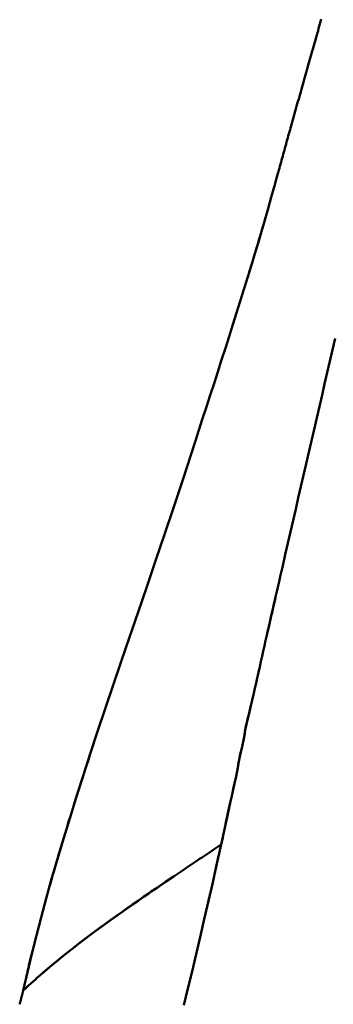
# Model space of a CAD drawing. Extents: x -75 to 4280, y -75 to 3045.
# Drawn here: x 1900 to 1920, y 355 to 416 of the extents above; entities that cross this region are included whole.
import ezdxf

# ---------------------------------------------------------------- set-up
doc = ezdxf.new("R2010")
doc.units = 0
doc.header["$LTSCALE"] = 5
doc.header["$MEASUREMENT"] = 0
doc.layers.add('Sichtbar (ISO)', color=7, linetype='CONTINUOUS', lineweight=50)

msp = doc.modelspace()

# ---------------------------------------------------------------- linework, layer by layer
at = {"layer": 'Sichtbar (ISO)'}
for p, q in [((1906.285, 360.358), (1906.285, 360.358)), ((1900.407, 355.665), (1900.407, 355.665))]:
    msp.add_line(p, q, dxfattribs=at)
at = {"layer": 'Sichtbar (ISO)', "flags": 128}
for points in [[(1918.946, 416.036), (1918.905, 415.894), (1918.865, 415.751), (1918.825, 415.609), (1918.784, 415.467), (1918.744, 415.325), (1918.704, 415.183), (1918.664, 415.04), (1918.623, 414.898), (1918.583, 414.756), (1918.543, 414.613), (1918.502, 414.471), (1918.462, 414.328), (1918.421, 414.185), (1918.381, 414.041), (1918.34, 413.898), (1918.299, 413.754), (1918.258, 413.609), (1918.217, 413.465), (1918.176, 413.32), (1918.135, 413.175), (1918.094, 413.029)], [(1917.073, 409.409), (1917.116, 409.562), (1917.159, 409.714), (1917.201, 409.866), (1917.244, 410.018), (1917.286, 410.17), (1917.329, 410.321), (1917.372, 410.473), (1917.414, 410.624), (1917.457, 410.775), (1917.499, 410.926), (1917.542, 411.077), (1917.585, 411.228), (1917.627, 411.379), (1917.67, 411.53), (1917.712, 411.68), (1917.755, 411.831), (1917.797, 411.981), (1917.84, 412.131), (1917.882, 412.281), (1917.925, 412.431), (1917.967, 412.581), (1918.009, 412.731), (1918.052, 412.88), (1918.094, 413.029)], [(1917.073, 409.409), (1917.038, 409.284), (1917.003, 409.159), (1916.968, 409.034), (1916.933, 408.908), (1916.898, 408.783), (1916.863, 408.657), (1916.828, 408.531), (1916.793, 408.405), (1916.758, 408.279), (1916.723, 408.153), (1916.688, 408.027), (1916.653, 407.902), (1916.618, 407.776), (1916.583, 407.65), (1916.548, 407.524), (1916.513, 407.398), (1916.478, 407.272), (1916.444, 407.147), (1916.409, 407.021), (1916.374, 406.895), (1916.339, 406.77), (1916.305, 406.644), (1916.27, 406.518), (1916.235, 406.392)], [(1910.869, 389.061), (1911.099, 389.774), (1911.332, 390.492), (1911.566, 391.214), (1911.802, 391.939), (1912.039, 392.667), (1912.276, 393.397), (1912.513, 394.128), (1912.75, 394.86), (1912.986, 395.592), (1913.22, 396.324), (1913.453, 397.054), (1913.683, 397.784), (1913.911, 398.511), (1914.137, 399.236), (1914.36, 399.96), (1914.581, 400.682), (1914.798, 401.401), (1915.013, 402.118), (1915.224, 402.834), (1915.432, 403.549), (1915.637, 404.262), (1915.838, 404.974), (1916.038, 405.684), (1916.235, 406.393)], [(1915.481, 403.721), (1915.436, 403.563), (1915.39, 403.405), (1915.345, 403.248), (1915.299, 403.09), (1915.252, 402.932), (1915.206, 402.774), (1915.16, 402.616), (1915.113, 402.458), (1915.066, 402.3), (1915.019, 402.142), (1914.972, 401.983), (1914.925, 401.825), (1914.878, 401.666), (1914.83, 401.508), (1914.782, 401.349), (1914.735, 401.19), (1914.687, 401.031), (1914.639, 400.872), (1914.59, 400.713), (1914.542, 400.554), (1914.493, 400.394), (1914.445, 400.235), (1914.396, 400.075), (1914.347, 399.916)], [(1916.55, 382.063), (1916.71, 382.762), (1916.871, 383.463), (1917.032, 384.166), (1917.194, 384.87), (1917.356, 385.576), (1917.519, 386.283), (1917.683, 386.991), (1917.846, 387.7), (1918.01, 388.41), (1918.174, 389.12), (1918.338, 389.831), (1918.502, 390.542), (1918.666, 391.253), (1918.83, 391.963), (1918.994, 392.672), (1919.157, 393.381), (1919.32, 394.087), (1919.483, 394.792), (1919.645, 395.494), (1919.806, 396.194)], [(1900.407, 355.665), (1900.671, 356.802), (1900.939, 357.943), (1901.229, 359.09), (1901.518, 360.211), (1901.838, 361.386), (1902.177, 362.596), (1902.535, 363.832), (1902.908, 365.084), (1903.3, 366.364), (1903.709, 367.67), (1904.135, 369.004), (1904.579, 370.367), (1905.039, 371.759), (1905.514, 373.18), (1906.005, 374.633), (1906.51, 376.118), (1907.029, 377.635), (1907.558, 379.182), (1908.097, 380.758), (1908.644, 382.364), (1909.197, 383.999), (1909.754, 385.661), (1910.312, 387.349), (1910.869, 389.061)], [(1916.55, 382.063), (1916.473, 381.727), (1916.396, 381.392), (1916.319, 381.058), (1916.243, 380.724), (1916.166, 380.391), (1916.09, 380.058), (1916.014, 379.725), (1915.938, 379.393), (1915.862, 379.062), (1915.786, 378.731), (1915.711, 378.401), (1915.636, 378.072), (1915.562, 377.743), (1915.487, 377.415), (1915.414, 377.088), (1915.341, 376.762), (1915.268, 376.437), (1915.195, 376.112), (1915.122, 375.787), (1915.044, 375.438), (1914.965, 375.087), (1914.892, 374.764), (1914.823, 374.456), (1914.755, 374.152)], [(1915.541, 377.654), (1915.564, 377.754), (1915.587, 377.855), (1915.61, 377.955), (1915.632, 378.056), (1915.655, 378.156), (1915.678, 378.257), (1915.701, 378.358), (1915.724, 378.459), (1915.747, 378.56), (1915.77, 378.661), (1915.793, 378.762), (1915.816, 378.864), (1915.84, 378.965), (1915.863, 379.066), (1915.886, 379.168), (1915.909, 379.269), (1915.932, 379.371), (1915.956, 379.472), (1915.979, 379.574), (1916.002, 379.675), (1916.026, 379.777), (1916.049, 379.878), (1916.072, 379.98), (1916.096, 380.082)], [(1912.718, 364.734), (1912.802, 365.113), (1912.886, 365.493), (1912.969, 365.875), (1913.051, 366.258), (1913.129, 366.619), (1913.214, 367.008), (1913.303, 367.41), (1913.383, 367.765), (1913.459, 368.13), (1913.542, 368.524), (1913.652, 368.971), (1913.717, 369.326), (1913.783, 369.696), (1913.861, 370.103), (1913.944, 370.485), (1914.042, 370.904), (1914.129, 371.298), (1914.185, 371.634), (1914.243, 372.009), (1914.353, 372.473), (1914.454, 372.883), (1914.551, 373.274), (1914.653, 373.705), (1914.755, 374.152)], [(1914.556, 373.296), (1914.459, 372.906), (1914.368, 372.536), (1914.269, 372.124), (1914.2, 371.765), (1914.153, 371.433), (1914.09, 371.111), (1914, 370.726), (1913.913, 370.352), (1913.839, 369.993), (1913.77, 369.619), (1913.708, 369.28), (1913.647, 368.946), (1913.547, 368.546), (1913.467, 368.176), (1913.399, 367.844), (1913.327, 367.51), (1913.247, 367.157), (1913.167, 366.792), (1913.101, 366.486), (1913.019, 366.11), (1912.943, 365.758), (1912.868, 365.414), (1912.794, 365.077), (1912.718, 364.734)], [(1904.578, 370.366), (1904.46, 370.004), (1904.342, 369.644), (1904.226, 369.286), (1904.111, 368.93), (1903.997, 368.577), (1903.885, 368.225), (1903.774, 367.876), (1903.664, 367.529), (1903.555, 367.183), (1903.447, 366.84), (1903.341, 366.499), (1903.236, 366.16), (1903.133, 365.823), (1903.03, 365.487), (1902.929, 365.154), (1902.829, 364.823), (1902.73, 364.493), (1902.633, 364.166), (1902.537, 363.841), (1902.442, 363.517), (1902.349, 363.195), (1902.257, 362.875), (1902.166, 362.557), (1902.076, 362.241)], [(1909.805, 362.778), (1909.926, 362.86), (1910.047, 362.941), (1910.168, 363.023), (1910.29, 363.104), (1910.411, 363.186), (1910.532, 363.267), (1910.654, 363.349), (1910.775, 363.43), (1910.896, 363.512), (1911.018, 363.593), (1911.139, 363.675), (1911.261, 363.756), (1911.382, 363.838), (1911.503, 363.919), (1911.625, 364), (1911.746, 364.082), (1911.868, 364.163), (1911.989, 364.245), (1912.11, 364.326), (1912.232, 364.408), (1912.353, 364.489), (1912.475, 364.571), (1912.596, 364.652), (1912.718, 364.734)], [(1910.409, 354.748), (1910.654, 355.786), (1910.911, 356.844), (1911.169, 357.917), (1911.418, 358.98), (1911.672, 360.094), (1911.93, 361.228), (1912.199, 362.384), (1912.456, 363.548), (1912.718, 364.734)], [(1912.7, 364.656), (1912.686, 364.592), (1912.672, 364.527), (1912.658, 364.463), (1912.643, 364.399), (1912.629, 364.335), (1912.615, 364.271), (1912.601, 364.207), (1912.587, 364.143), (1912.573, 364.079), (1912.559, 364.015), (1912.545, 363.951), (1912.531, 363.888), (1912.517, 363.824), (1912.503, 363.761), (1912.489, 363.697), (1912.475, 363.634), (1912.461, 363.571), (1912.448, 363.508), (1912.434, 363.445), (1912.42, 363.382), (1912.407, 363.319), (1912.393, 363.256), (1912.379, 363.194), (1912.366, 363.132)], [(1909.805, 362.778), (1909.447, 362.536), (1909.089, 362.294), (1908.731, 362.052), (1908.375, 361.809), (1908.018, 361.565), (1907.663, 361.321), (1907.309, 361.076), (1906.955, 360.83), (1906.603, 360.583), (1906.252, 360.335), (1905.903, 360.085), (1905.555, 359.835), (1905.209, 359.583), (1904.865, 359.33), (1904.523, 359.075), (1904.184, 358.818), (1903.846, 358.559), (1903.511, 358.299), (1903.179, 358.037), (1902.85, 357.773), (1902.523, 357.507), (1902.199, 357.239), (1901.879, 356.969), (1901.561, 356.696)], [(1901.633, 356.759), (1901.943, 357.024), (1902.258, 357.288), (1902.576, 357.55), (1902.896, 357.811), (1903.22, 358.069), (1903.546, 358.326), (1903.874, 358.58), (1904.203, 358.832), (1904.534, 359.082), (1904.866, 359.33), (1905.199, 359.575), (1905.533, 359.818), (1905.867, 360.059), (1906.202, 360.299), (1906.538, 360.537), (1906.875, 360.774), (1907.213, 361.01), (1907.553, 361.245), (1907.893, 361.479), (1908.234, 361.713), (1908.575, 361.946), (1908.917, 362.178), (1909.26, 362.41), (1909.602, 362.642)], [(1912.053, 361.751), (1912.038, 361.687), (1912.023, 361.623), (1912.008, 361.559), (1911.993, 361.495), (1911.978, 361.431), (1911.963, 361.368), (1911.948, 361.304), (1911.933, 361.241), (1911.918, 361.177), (1911.904, 361.113), (1911.889, 361.049), (1911.874, 360.983), (1911.858, 360.916), (1911.843, 360.85), (1911.828, 360.784), (1911.813, 360.718), (1911.798, 360.654), (1911.784, 360.591), (1911.77, 360.528), (1911.756, 360.465), (1911.741, 360.402), (1911.727, 360.339), (1911.713, 360.276), (1911.699, 360.213)], [(1906.285, 360.358), (1906.285, 360.358), (1906.285, 360.358), (1906.285, 360.358), (1906.285, 360.358), (1906.285, 360.358), (1906.285, 360.358), (1906.285, 360.358), (1906.285, 360.358), (1906.285, 360.358), (1906.285, 360.358), (1906.285, 360.358), (1906.285, 360.358), (1906.285, 360.358), (1906.285, 360.358), (1906.285, 360.358), (1906.285, 360.358), (1906.285, 360.358), (1906.285, 360.358), (1906.285, 360.358), (1906.285, 360.358), (1906.285, 360.358), (1906.285, 360.358), (1906.285, 360.358), (1906.285, 360.358)], [(1900.985, 358.125), (1900.965, 358.046), (1900.945, 357.967), (1900.925, 357.889), (1900.906, 357.81), (1900.886, 357.731), (1900.867, 357.652), (1900.847, 357.572), (1900.827, 357.491), (1900.808, 357.41), (1900.789, 357.328), (1900.769, 357.246), (1900.751, 357.165), (1900.733, 357.086), (1900.716, 357.009), (1900.7, 356.936), (1900.684, 356.863), (1900.668, 356.787), (1900.653, 356.713), (1900.638, 356.643), (1900.622, 356.571), (1900.606, 356.497), (1900.588, 356.421), (1900.57, 356.343), (1900.551, 356.263)], [(1911.209, 358.082), (1911.188, 357.995), (1911.168, 357.909), (1911.147, 357.822), (1911.126, 357.735), (1911.105, 357.648), (1911.084, 357.56), (1911.063, 357.473), (1911.042, 357.386), (1911.021, 357.298), (1911, 357.211), (1910.979, 357.124), (1910.958, 357.038), (1910.937, 356.951), (1910.916, 356.864), (1910.895, 356.778), (1910.874, 356.692), (1910.853, 356.605), (1910.832, 356.519), (1910.811, 356.433), (1910.79, 356.348), (1910.769, 356.262), (1910.748, 356.176), (1910.727, 356.091), (1910.707, 356.005)], [(1900.407, 355.665), (1900.454, 355.708), (1900.501, 355.752), (1900.549, 355.795), (1900.596, 355.839), (1900.643, 355.882), (1900.691, 355.925), (1900.738, 355.969), (1900.786, 356.012), (1900.834, 356.055), (1900.882, 356.098), (1900.929, 356.141), (1900.977, 356.184), (1901.026, 356.227), (1901.074, 356.27), (1901.122, 356.313), (1901.17, 356.355), (1901.219, 356.398), (1901.267, 356.441), (1901.316, 356.484), (1901.365, 356.526), (1901.413, 356.569), (1901.462, 356.611), (1901.511, 356.654), (1901.56, 356.696)], [(1900.19, 354.806), (1900.199, 354.843), (1900.208, 354.88), (1900.218, 354.917), (1900.227, 354.954), (1900.236, 354.99), (1900.246, 355.026), (1900.255, 355.062), (1900.264, 355.098), (1900.273, 355.134), (1900.283, 355.169), (1900.292, 355.205), (1900.301, 355.24), (1900.31, 355.275), (1900.319, 355.311), (1900.329, 355.347), (1900.338, 355.383), (1900.347, 355.419), (1900.356, 355.454), (1900.365, 355.489), (1900.373, 355.524), (1900.381, 355.558), (1900.39, 355.592), (1900.398, 355.628), (1900.407, 355.665)], [(1900.69, 355.925), (1900.678, 355.914), (1900.666, 355.903), (1900.654, 355.892), (1900.643, 355.881), (1900.631, 355.871), (1900.619, 355.86), (1900.607, 355.849), (1900.595, 355.838), (1900.583, 355.827), (1900.572, 355.817), (1900.56, 355.806), (1900.548, 355.795), (1900.536, 355.784), (1900.524, 355.773), (1900.513, 355.762), (1900.501, 355.752), (1900.489, 355.741), (1900.477, 355.73), (1900.466, 355.719), (1900.454, 355.708), (1900.442, 355.697), (1900.43, 355.687), (1900.419, 355.676), (1900.407, 355.665)], [(1900.407, 355.665), (1900.407, 355.665), (1900.407, 355.665), (1900.407, 355.665), (1900.407, 355.665), (1900.407, 355.665), (1900.407, 355.665), (1900.407, 355.665), (1900.407, 355.665), (1900.407, 355.665), (1900.407, 355.665), (1900.407, 355.665), (1900.407, 355.665), (1900.407, 355.665), (1900.407, 355.665), (1900.407, 355.665), (1900.407, 355.665), (1900.407, 355.665), (1900.407, 355.665), (1900.407, 355.665), (1900.407, 355.665), (1900.407, 355.665), (1900.407, 355.665), (1900.407, 355.665), (1900.407, 355.665)]]:
    msp.add_lwpolyline(points, dxfattribs=at)

doc.saveas('drawing.dxf')
